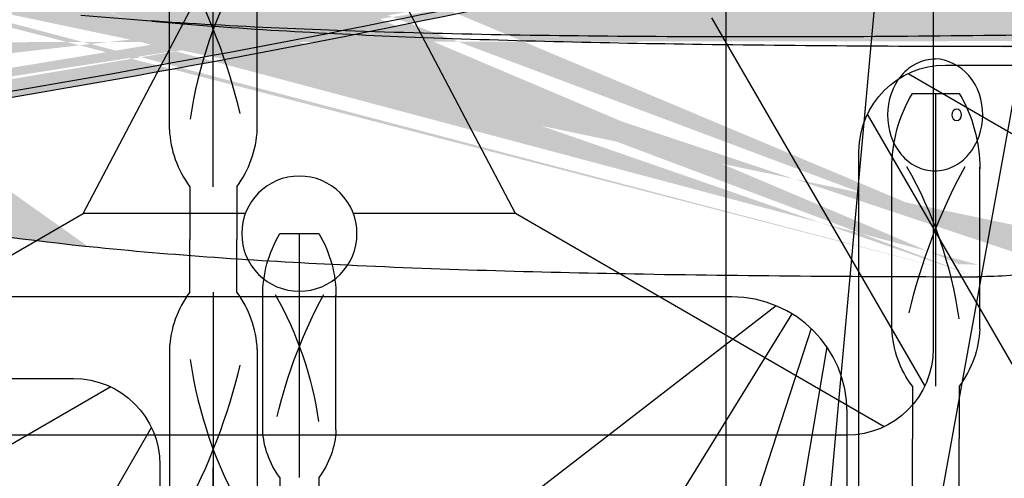
# Model space of a CAD drawing. Units: millimetres. Extents: x 1610 to 7586, y 770 to 4063.
# Drawn here: x 6210 to 6227, y 2727 to 2735 of the extents above; entities that cross this region are included whole.
import ezdxf

# ---------------------------------------------------------------- set-up
doc = ezdxf.new("R2010")
doc.units = ezdxf.units.MM
doc.styles.add('2F обычный', font='Montserrat-Light.ttf', dxfattribs={"width": 0.8})
doc.dimstyles.new('stroitelniy3', dxfattribs={"dimtxt": 80, "dimasz": 30, "dimexe": 5, "dimexo": 10, "dimgap": 20, "dimtad": 1, "dimtoh": 1, "dimdec": 0, "dimrnd": 5, "dimtxsty": '2F обычный', "dimblk": 'ARCHTICK', "dimcen": 0.09, "dimdle": 2, "dimadec": 0, "dimazin": 2, "dimtfac": 1, "dimtdec": 0, "dimtmove": 1, "dimatfit": 3, "dimfxl": 10, "dimtfill": 1, "dimtolj": 1, "dimtzin": 0, "dimarcsym": 1})

# ---------------------------------------------------------------- blocks, each defined once
blk = doc.blocks.new('A$C5FD67B54')
for p, q in [((20.76473322976381, 62.84710282931337), (4.637671576463617, 50.37860489991726)), ((21.03715968283359, 62.70862491437583), (7.744614575407468, 41.15575779549545)), ((21.37068051623646, 62.45411757638794), (11.18325432459824, 30.9482809723122)), ((21.64586669602431, 62.13258805536316), (14.61930156953167, 20.74849990347866)), ((4.637671576463617, 50.37860489991726), (0.1871106203179806, 1.149833626259351)), ((0.4355017952620983, 0.7509123648633249), (7.744614575407468, 41.15575779549545))]:
    blk.add_line(p, q)
blk.add_lwpolyline([(-0.002669221721589565, 61.00018824619474), (-0.002669221721589565, 2.000188246194739, 0.4142135623730951), (1.99733077827841, 0.0001882461947388947), (19.99733077827841, 0.0001882461947388947, 0.4142135623730951), (21.99733077827841, 2.000188246194739), (21.99733077827841, 61.00018824619474, 0.4142135623730951), (19.99733077827841, 63.00018824619474), (1.99733077827841, 63.00018824619474, 0.4142135623730951)], format="xyb", close=True)
blk = doc.blocks.new('A$C15684FA0')
at = {"color": 0, "linetype": 'ByBlock'}
blk.add_blockref('A$C5FD67B54', (9.000971839763224, 87.99955213416251), dxfattribs=at)
blk = doc.blocks.new('A$C575A502B')
for p, q in [((0.8535262022633106, 21.8535440704436), (7.249972811667249, 18.14999067984172)), ((21.14641942107119, 21.8535440704436), (14.74997281166725, 18.14999067984172)), ((3.849972811760381, 14.74999067984754), (0.1464194210711867, 21.14643728925148)), ((18.14997281157412, 14.74999067984754), (21.85352620226331, 21.14643728925148)), ((7.249972811667249, 3.849990679853363), (10.99997281166725, 10.99999067984754)), ((14.74997281166725, 3.849990679853363), (10.99997281166725, 10.99999067984754)), ((3.849972811760381, 7.249990679847542), (0.1464194210711867, 0.8535440704436041)), ((0.8535262022633106, 0.1464372892514803), (7.249972811667249, 3.849990679853363)), ((21.14641942107119, 0.1464372892514803), (14.74997281166725, 3.849990679853363))]:
    blk.add_line(p, q)
blk.add_lwpolyline([(1.499972811667249, -9.320152457803488e-06), (20.49997281166725, -9.320152457803488e-06, 0.414213562373095), (21.99997281166725, 1.499990679847542), (21.99997281166725, 20.49999067984754, 0.414213562373095), (20.49997281166725, 21.99999067984754), (1.499972811667249, 21.99999067984754, 0.414213562373095), (-2.718833275139332e-05, 20.49999067984754), (-2.718833275139332e-05, 1.499990679847542, 0.414213562373095)], format="xyb", close=True)
for points in [[(7.249972811667249, 3.849990679853363), (10.06322311190888, 3.849990679853363)], [(11.93672251142561, 3.849990679853363), (14.74997281166725, 3.849990679853363)]]:
    blk.add_lwpolyline(points)
blk.add_circle((10.99997281166725, 3.499990679847542), 1)
blk = doc.blocks.new('cvbcvb5454')
for p, q in [((21375.56132547269, -1238.808959352878), (21376.36132547269, -1238.808959352878)), ((21375.5613254727, -1238.808959352893), (21376.3613254727, -1238.808959352893)), ((21375.96132547268, -1243.808959352882), (21375.96132547268, -1238.808959352882)), ((21375.96132547271, -1243.808959352896), (21375.96132547271, -1238.808959352897)), ((21375.96132547269, -1239.308959352884), (21375.96132547271, -1240.808959352871)), ((21375.96132547269, -1239.3089593529), (21375.96132547271, -1240.808959352887)), ((21375.21132547268, -1242.829524220342), (21375.21132547268, -1240.068385194576)), ((21375.21132547271, -1242.829524220357), (21375.2113254727, -1240.06838519459)), ((21376.71132547268, -1242.829524220342), (21376.71132547268, -1240.068385194576)), ((21376.71132547271, -1242.829524220357), (21376.71132547271, -1240.06838519459)), ((21375.56132547269, -1243.808959352882), (21375.56132547269, -1244.708886622655)), ((21376.3613254727, -1243.808959352882), (21376.3613254727, -1244.708886622655)), ((21375.56132547269, -1245.608813892428), (21375.56132547269, -1244.708886622655)), ((21376.3613254727, -1245.608813892428), (21376.3613254727, -1244.708886622655)), ((21375.96132547268, -1245.608813892428), (21375.96132547269, -1250.608813892428)), ((21375.21132547266, -1246.588249024968), (21375.21132547268, -1249.349388050734)), ((21376.71132547268, -1246.588249024968), (21376.71132547268, -1249.349388050734)), ((21375.96132547268, -1248.608813892419), (21375.96132547268, -1250.108813892431)), ((21375.56132547267, -1250.608813892433), (21376.36132547267, -1250.608813892431))]:
    blk.add_line(p, q)
for centre, radius, start, end in [((21377.70545950314, -1240.083169856505), 2.494177850132239, 149.2779389816055, 180.3396324327981), ((21377.70545950316, -1240.08316985652), 2.494177850132239, 149.2779389816055, 180.3396324327981), ((21374.21719144223, -1240.083169856505), 2.494177850132239, 359.6603675672018, 30.72206101839447), ((21374.21719144226, -1240.08316985652), 2.494177850132239, 359.6603675672018, 30.72206101839447), ((21369.03144220661, -1243.71120138436), 7.398800517241462, 8.193115045626463, 29.61454241665471), ((21369.03144220662, -1243.711201384374), 7.398800517241462, 8.193115045626463, 29.61454241665471), ((21385.42755515518, -1244.914703691222), 10.19882732116782, 151.5431245051481, 166.6431333005915), ((21385.4275551552, -1244.914703691236), 10.19882732116782, 151.5431245051481, 166.6431333005915), ((21376.97663944325, -1242.750944947747), 1.767062001383004, 182.5487197685023, 216.7798598760547), ((21376.97663944325, -1242.750944947762), 1.767062001383004, 182.5487197685023, 216.7798598760547), ((21374.94601150214, -1242.750944947749), 1.767062001383004, 323.2201401239453, 357.4512802314977), ((21374.94601150214, -1242.750944947762), 1.767062001383004, 323.2201401239453, 357.4512802314977), ((21376.97663944323, -1246.666828297562), 1.767062001383004, 143.2201401239453, 177.4512802314977), ((21374.94601150214, -1246.666828297564), 1.767062001383004, 2.548719768502294, 36.77985987605471), ((21369.03144220661, -1245.706571860952), 7.398800517241462, 330.3854575833453, 351.8068849543735), ((21385.42755515518, -1244.503069554088), 10.19882732116782, 193.3568666994085, 208.4568754948519), ((21377.70545950313, -1249.334603388806), 2.494177850132239, 179.6603675672019, 210.7220610183945), ((21374.21719144223, -1249.334603388806), 2.494177850132239, 329.2779389816055, 0.3396324327981213)]:
    blk.add_arc(centre, radius, start, end)
blk = doc.blocks.new('A$C311C276F')
at = {"linetype": 'ByBlock'}
for p in [(8.998329344554804, 201.0587266722869), (8.998329344438389, 87.99977445314289)]:
    blk.add_blockref('A$C575A502B', p, dxfattribs=at)
at = {"extrusion": (0, 0, -1), "xscale": -0.847457627118534, "yscale": 0.8474576271172347, "zscale": -0.847457627118534, "rotation": 180}
blk.add_blockref('cvbcvb5454', (-18135.21976441867, -968.3382127402001), dxfattribs=at)
blk = doc.blocks.new('A$C5A672FBF')
at = {"extrusion": (0, 0, -1), "xscale": -1.016949152542241, "yscale": 1.016949152540682, "zscale": -1.016949152542241, "rotation": 180}
blk.add_blockref('cvbcvb5454', (-21758.26405733346, -1000.747028774233), dxfattribs=at)
at = {"linetype": 'ByBlock'}
blk.add_blockref('A$C575A502B', (8.998329806723632, 240.5587019196537), dxfattribs=at)
blk = doc.blocks.new('A$C1A490873')
at = {"extrusion": (0, 0, -1), "xscale": -1.016949152542241, "yscale": 1.016949152540682, "zscale": -1.016949152542241, "rotation": 180}
blk.add_blockref('cvbcvb5454', (-21758.2640568713, -1065.30620278386), dxfattribs=at)
at = {"color": 0, "linetype": 'ByBlock'}
blk.add_blockref('A$C5FD67B54', (9.000971377943642, 136.4993303436495), dxfattribs=at)
blk = doc.blocks.new('A$C0B28079F')
at = {"linetype": 'ByBlock'}
h = blk.add_hatch(dxfattribs=at)
h.set_pattern_fill('AR-SAND', color=256, scale=0.01, angle=180)
h.set_pattern_definition([(217.5, (395.9332079895339, 299.7604858152563), (0.0160003129598404, -0.4894132373293424), [0, -0.38608, 0, -0.4318, 0, -0.41275]), (187.5, (395.9332079895339, 299.7604858152563), (-0.4495232831380028, -0.7168251005683542), [0, -0.20828, 0, -0.34798, 0, -0.13335]), (147.5, (396.2456279895341, 299.7604858152563), (-0.790992370241458, -0.001437184678545665), [0, -0.127, 0, -0.4572, 0, -0.5969]), (137.5, (396.2456279895341, 299.7604858152563), (-0.7635564524722972, -0.2229293232572162), [0, -0.0635, 0, -0.29972, 0, -0.3429])])
edge = h.paths.add_edge_path()
edge.add_spline(control_points=[(242.3986046750597, 274.1476319091485), (242.2574351361636, 274.1143412327251), (242.1162331016476, 274.0811880581637), (241.9749991760564, 274.0481716059471)], knot_values=[0, 0, 0, 0, 1, 1, 1, 1], degree=3, periodic=0)
edge.add_spline(control_points=[(276.0089850200548, 284.9972916958245), (275.7581049621604, 284.8955323583536), (274.7865170602545, 284.4963046637454), (273.8126594018631, 284.1025906433674), (273.0881427171498, 283.8145382136895)], knot_values=[0, 0, 0, 0, 0.2577391612, 1, 1, 1, 1], degree=3, periodic=0)
edge.add_line((273.0881427171498, 283.8145382136895), (272.8880318196407, 283.7351140457063))
edge.add_spline(control_points=[(354.4028457318582, 283.6353061505683), (354.1243064843384, 283.7453095435953), (352.9872269334537, 284.1969468411148), (351.8557927808524, 284.6625984574525), (350.9991730989514, 285.0089912107537)], knot_values=[0, 0, 0, 0, 0.244772679, 1, 1, 1, 1], degree=3, periodic=0)
edge.add_line((431.8054837208565, 268.2822396746228), (431.7061009551489, 268.2838091719054))
edge.add_spline(control_points=[(434.5363917722516, 268.2579415705145), (434.9123225478488, 268.2567995719469), (435.7144580484401, 268.4519628895537), (436.6936972250496, 269.3370642082623), (437.4401940613552, 270.6563248072375), (437.7802760624418, 271.6986106268919), (437.9284282252574, 272.2737908163431)], knot_values=[0, 0, 0, 0, 0.200215148, 0.4190664006, 0.6836703983, 1, 1, 1, 1], degree=3, periodic=0)
edge.add_spline(control_points=[(437.9287904257453, 272.2738857765539), (438.2702962861604, 272.3643213771606), (438.6117371059463, 272.4550031067661), (438.9530984564426, 272.5459826592446)], knot_values=[0, 0, 0, 0, 1, 1, 1, 1], degree=3, periodic=0)
edge.add_spline(control_points=[(189.1100306897515, 272.2743664926707), (189.2581844259494, 271.6991084871438), (189.5981769833397, 270.6566716677366), (190.3445944139476, 269.337130878735), (191.3240195238413, 268.4519253329231), (192.1262990642663, 268.2567756021485), (192.5023032078552, 268.2579288758893)], knot_values=[0, 0, 0, 0, 0.316326233, 0.5809205224, 0.7997734275, 1, 1, 1, 1], degree=3, periodic=0)
edge.add_spline(control_points=[(189.1101246974522, 272.2737827382839), (189.7080199294523, 272.2705071908745), (191.0365981361629, 272.25429402295), (194.1968445138573, 272.2536945431816), (199.0271536505406, 272.3494866543074), (205.7360935516572, 272.6637059985983), (210.6052849580392, 273.0587891255595), (213.2078879509445, 273.3176303007963)], knot_values=[0, 0, 0, 0, 0.074329061, 0.1651737957, 0.3928591995, 0.6748586033, 1, 1, 1, 1], degree=3, periodic=0)
edge.add_spline(control_points=[(276.1314707777437, 289.3469782651259), (278.5775755525483, 290.2893824805828), (283.8335618459478, 292.0958268004792), (292.2903453564595, 294.2378380421173), (301.5694054604483, 295.7674610263525), (311.347645002048, 296.4338949948174), (321.2186975707391, 296.168392115072), (333.5030336191503, 294.6698309647941), (342.3087819189623, 292.4027240295286), (347.7872120934571, 290.4911123768284)], knot_values=[0, 0, 0, 0, 0.1075433492, 0.2277484686, 0.3574938084000001, 0.492830404, 0.6292214192, 0.7619538185, 1, 1, 1, 1], degree=3, periodic=0)
edge.add_spline(control_points=[(352.4590457686663, 288.7338206316667), (352.605911356959, 288.6744582483402), (353.1886440174512, 288.438257315112), (353.7697083899493, 288.1979590970182), (354.2057561242636, 288.0215694172398)], knot_values=[0, 0, 0, 0, 0.2519297758, 1, 1, 1, 1], degree=3, periodic=0)
edge.add_spline(control_points=[(276.1315627275417, 289.346110424292), (275.8633162463466, 289.2427637443502), (274.8209322843559, 288.837505779145), (273.7877480743427, 288.4091955257204), (273.0178031750638, 288.0968326086036)], knot_values=[0, 0, 0, 0, 0.2570423418, 1, 1, 1, 1], degree=3, periodic=0)
edge.add_line((240.4634450400572, 277.8037456823836), (240.1065041370548, 277.7215436429574))
edge.add_arc((313.6364656664464, 192.7561209231239), 99.5295565022, 75.09585140869956, 75.2235419389043)
edge.add_arc((313.496575848354, 192.3613296071157), 99.9339509423, 102.4468531621451, 111.8255225343)
edge.add_arc((313.5221078556588, 192.2562281507157), 100.042085171, 75.23323293393877, 102.4481583732035)
edge.add_arc((313.4083030592392, 191.9989109570483), 100.3199793538, 69.85050294143035, 75.0811561459471)
edge.add_arc((311.2430041864664, 186.4511043043199), 106.2741957189, 68.31688397838668, 69.78488062296087)
edge.add_arc((312.6113672377633, 189.8829067838701), 106.5802076037, 68.04519999191317, 70.72873098665308)
edge.add_arc((319.656512768046, 207.4483981805711), 83.6540970175, 67.99609662703435, 68.35814948638861)
edge.add_arc((312.4450426533385, 195.1666331146002), 96.93881326379999, 111.8650047597183, 112.077881255074)
edge.add_arc((432.4141639626559, 476.0316623208669), 203.4588999633, 256.8245217858778, 257.0303411298983)
edge.add_arc((434.3834144658558, 480.6168180459968), 208.3155806529, 263.4620899508608, 264.3611994781911)
edge.add_arc((435.0620745353608, 487.3283066491454), 215.0607141167, 257.017951554289, 263.4860481434719)
edge.add_arc((435.1412156291572, 488.0340025874643), 215.7667086512, 247.9691093525069, 256.8460605586905)
edge.add_arc((435.2276243183387, 488.6028769715081), 216.3459522473, 264.3465171125293, 270.7153044007135)
edge.add_arc((435.1824998472384, 486.0882019048181), 217.8321404682, 269.1117172960993, 269.8292778967564)
edge.add_arc((434.9959293612428, 486.3769212997609), 218.1081262515, 263.4391603334842, 263.6367673717257)
edge.add_arc((435.1496783565472, 488.0676310764716), 219.8013288187, 248.4469336532854, 257.0418780788557)
edge.add_arc((435.2874788767458, 488.6928857822527), 220.4422370282, 257.522957402909, 263.4326567144369)
edge.add_arc((435.6134927981566, 489.7001603863059), 221.4963063709, 257.0196509272673, 257.368799846639)
edge.add_arc((435.3174457861551, 489.9425535358346), 221.6881610832, 264.5493476152645, 269.0665989164778)
edge.add_arc((435.8188291179631, 490.8820983831861), 222.6945483246, 257.3837462885888, 257.5111672908329)
edge.add_arc((435.5040016036455, 491.2946607999361), 223.0518826244, 263.6470671210699, 264.5346345598361)
edge.add_arc((199.9650258662386, 468.1991605856779), 194.3542045218, 291.9064389636518, 292.0783687231619)
edge.add_arc((192.0252287374551, 486.5406887671302), 214.272675568, 275.6734372294559, 276.3767492247932)
edge.add_arc((191.8070418244552, 488.3514659045354), 216.0964832002, 276.3809177188586, 282.9154151832927)
edge.add_arc((191.7864414178566, 488.3775633859073), 216.1270316302, 283.0158836832326, 291.922260775089)
edge.add_arc((191.871677161058, 484.7135373696542), 216.4574358663, 270.1677146724677, 270.8537341875622)
edge.add_arc((191.9922036640437, 487.5028388315436), 219.2281627248, 282.2288901127138, 282.6825793512735)
edge.add_arc((191.842259084553, 488.18850668197), 219.9300331391, 276.5848306722397, 282.2292302705181)
edge.add_arc((191.7293079822648, 488.9999988506638), 220.7491254264, 275.5089308101699, 276.5898007749439)
edge.add_arc((191.742439944248, 489.5475590117599), 221.2929055963, 270.9286367811335, 275.4919363374114)
edge.add_arc((191.4316936749474, 489.5324920215967), 221.3329735843, 283.3131221042125, 291.5940160119252)
edge.add_arc((190.1925735961504, 495.5725792147309), 227.4961159347, 282.6974371161663, 283.156929419025)
at = {"color": 7, "linetype": 'Continuous'}
for centre, radius, start, end in [((191.9594439259636, 487.8273544450908), 219.4461523341, 276.5659243245055, 282.2196170879927), ((191.842409519475, 488.1879226184369), 219.9300331391, 276.5848306722363, 282.2292302705237)]:
    blk.add_arc(centre, radius, start, end, dxfattribs=at)
at = {"linetype": 'ByBlock', "xscale": -1}
for name, p in [('A$C311C276F', (355.8369218915723, 61.03790745936794)), ('A$C5A672FBF', (274.3514386616489, 9.361417816202447))]:
    blk.add_blockref(name, p, dxfattribs=at)
at = {"linetype": 'ByBlock'}
for name, p in [('A$C15684FA0', (334.2410350831669, 40.94425918773277)), ('A$C1A490873', (212.1503038797782, 68.3924848695192))]:
    blk.add_blockref(name, p, dxfattribs=at)
blk = doc.blocks.new('A$C0B6C7639')
at = {"linetype": 'ByBlock'}
h = blk.add_hatch(dxfattribs=at)
h.set_pattern_fill('AR-SAND', color=0, scale=0.01)
h.set_pattern_definition([(37.50000000000001, (-219.0049336331299, -0.008896632254618453), (-0.01600031295984046, 0.4894132373293424), [0, -0.38608, 0, -0.4318, 0, -0.41275]), (7.499999999999999, (-219.0049336331299, -0.008896632254618453), (0.4495232831380027, 0.7168251005683542), [0, -0.20828, 0, -0.34798, 0, -0.13335]), (327.5, (-219.3173536331301, -0.008896632254618453), (0.790992370241458, 0.001437184678545762), [0, -0.127, 0, -0.4572, 0, -0.5969]), (317.5, (-219.3173536331301, -0.008896632254618453), (0.7635564524722972, 0.2229293232572163), [0, -0.0635, 0, -0.29972, 0, -0.3429])])
edge = h.paths.add_edge_path()
edge.add_line((77.01028559078804, 291.7506165434716), (77.07484600927091, 291.7810793565986))
edge.add_spline(control_points=[(33.12176200747854, 271.1309578617802), (33.39333175242518, 271.1514117453512), (33.66477807400861, 271.1734255930478), (37.01836801884565, 271.5668493119992)], knot_values=[0.9639363351907773, 0.9639363351907773, 0.9639363351907773, 0.9639363351907773, 1, 1, 1, 1], degree=3, periodic=0)
edge.add_spline(control_points=[(45.14482669246718, 272.0251359917565), (44.74897678993511, 271.493989190767), (43.5085397684561, 270.2063117171747), (41.39430182420983, 268.999066595261), (39.10271321580149, 268.1534070065645), (37.8073107586788, 267.8133083610555), (37.1150478518648, 267.6720462438643)], knot_values=[0, 0, 0, 0, 0.2133698658, 0.5697513837, 0.7724259859, 1, 1, 1, 1], degree=3, periodic=0)
edge.add_spline(control_points=[(63.4235027687937, 282.2162028128914), (60.98833865922279, 281.3572486168523), (56.9753126223186, 279.7789006630592), (52.36331168742254, 277.4988668624537), (49.35676401137243, 275.6769035667639), (47.59226334717459, 274.4356466377612), (46.2003827533299, 273.2555168782528), (45.45423581468276, 272.4378147453644), (45.14482669246718, 272.0251359917565)], knot_values=[0, 0, 0, 0, 0.3366728335, 0.6190914772, 0.7381388119, 0.8416528390000001, 0.9288247568000001, 1, 1, 1, 1], degree=3, periodic=0)
edge.add_spline(control_points=[(11.17922502226065, 270.6760310918726), (11.74035196978002, 269.8661280968918), (13.07426867045797, 268.4236855881863), (14.79082930594086, 267.4543385165853), (15.68270850024055, 267.1341360558981)], knot_values=[0, 0, 0, 0, 0.5097464254, 1, 1, 1, 1], degree=3, periodic=0)
edge.add_spline(control_points=[(11.17834751185364, 270.6754473374858), (13.25533924152478, 270.6712175305984), (17.24810374067965, 270.6453763772843), (22.95349364861249, 270.6733950478774), (28.05347412189803, 270.7872706609887), (31.23529758589211, 270.9623613220865), (33.12176200749036, 271.1309578617811)], knot_values=[0, 0, 0, 0, 0.2893541723, 0.5562576057, 0.7948145578, 1, 1, 1, 1], degree=3, periodic=0)
edge.add_spline(control_points=[(82.14626623753793, 292.4753415490959), (82.1434165818464, 292.4779839571966), (82.15062124706674, 292.4964672144961), (82.14392756652887, 292.5281991307966), (82.14733180641997, 292.5869129884923), (82.14472502859644, 292.664491442596), (82.14416223350781, 292.7623215048916), (82.1423388511721, 292.9235643039974), (82.14098653109613, 293.153090775897), (82.13988993136081, 293.4465850060915), (82.13971264642078, 293.8230087702532), (82.14173883535477, 294.0985292120045), (82.14247341766713, 294.2715510450971)], knot_values=[0, 0, 0, 0, 0.0064842898, 0.0258088074, 0.0577764326, 0.1017288299, 0.1564332255, 0.2205850406, 0.3709694194, 0.5392990677, 0.7103315204, 0.9990254734764348, 0.9990254734764348, 0.9990254734764348, 0.9990254734764348], degree=3, periodic=0)
edge.add_spline(control_points=[(16.8730862048069, 266.8051731326959), (16.99752340180203, 266.7808187346782), (17.49176120635457, 266.6962326709872), (17.99422545934431, 266.6589262296729), (18.36749591916669, 266.6586930344747)], knot_values=[0, 0, 0, 0, 0.2529033184, 1, 1, 1, 1], degree=3, periodic=0)
edge.add_spline(control_points=[(37.01836801884565, 271.5668493119992), (37.24007821076884, 271.6026205487833), (38.05307059379629, 271.7431984868708), (38.85940794512499, 271.9253397496759), (39.43719045194666, 272.0890400908938)], knot_values=[0, 0, 0, 0, 0.2721811699, 1, 1, 1, 1], degree=3, periodic=0)
edge.add_spline(control_points=[(82.14733768364749, 290.7002104446983), (82.16688448999412, 290.7052182061998), (82.00378639873452, 290.631909065396), (81.93098914698567, 290.5812910198983), (81.61339892464093, 290.4213444055749), (81.2635358444495, 290.2351071607955), (80.78143290843218, 289.9843423887905), (79.95529455941505, 289.5547684856974), (78.6734753536839, 288.8992712369763), (76.85850251692682, 287.9943191040766), (73.7555391694732, 286.497765702381), (71.23625471657942, 285.3585035479737), (69.43865747906602, 284.5866760441968)], knot_values=[0, 0, 0, 0, 0.0042912951, 0.0172533012, 0.0387394972, 0.068554251, 0.106503532, 0.152412967, 0.2674695239, 0.4121118481, 0.5839536315, 1, 1, 1, 1], degree=3, periodic=0)
edge.add_spline(control_points=[(37.11510141909457, 267.6721237967831), (35.97093488234896, 267.4386469097917), (33.3669837278394, 267.1000129609711), (29.04360087139867, 266.8218414146795), (23.94643198110498, 266.6842356085945), (20.3012455590615, 266.6620633390958), (18.36737079772502, 266.658693442685)], knot_values=[0, 0, 0, 0, 0.1863696746, 0.4182294949, 0.6913571548, 1, 1, 1, 1], degree=3, periodic=0)
edge.add_spline(control_points=[(66.59137766417916, 283.3989562949973), (66.07637678022365, 283.190485967596), (65.02852903405073, 282.7739945565809), (63.96293581270947, 282.4055378383891), (63.4235027687937, 282.2162028128914)], knot_values=[0, 0, 0, 0, 0.4928587490999999, 1, 1, 1, 1], degree=3, periodic=0)
edge.add_spline(control_points=[(66.85334785695522, 287.3851520095886), (67.741700349663, 287.7257604891893), (70.8906363623064, 288.9796431051909), (73.9943778410634, 290.3450293710739), (77.01028559078804, 291.7506165434716)], knot_values=[0, 0, 0, 0, 0.2807221892, 1, 1, 1, 1], degree=3, periodic=0)
edge.add_line((66.69356464541852, 287.3240157896762), (66.85334785695522, 287.3851520095886))
edge.add_line((66.51770842127371, 287.2570220140733), (66.69356464541852, 287.3240157896762))
edge.add_spline(control_points=[(50.02667597290929, 279.6315157248864), (50.8463544232618, 280.1869594602722), (52.66521730884779, 281.2986416534804), (56.93075832241084, 283.5452407241792), (60.47323180018793, 285.0225425616773), (62.99396574747152, 285.9609925162913)], knot_values=[0, 0, 0, 0, 0.2054695527, 0.4418372748, 1, 1, 1, 1], degree=3, periodic=0)
edge.add_spline(control_points=[(46.15696454146746, 276.2097956307807), (46.49014906090088, 276.6482350584811), (47.32835222960784, 277.5546524486963), (48.27172720193266, 278.3459841053809), (48.81041007692329, 278.758142778981)], knot_values=[0, 0, 0, 0, 0.4480857861, 1, 1, 1, 1], degree=3, periodic=0)
edge.add_spline(control_points=[(43.68205282190684, 273.9183162234949), (44.16753003239501, 274.2318842488858), (45.06779114034362, 274.9244825230962), (45.82370361528228, 275.7712556590959), (46.15696454146746, 276.2097956307807)], knot_values=[0, 0, 0, 0, 0.5120218518999999, 1, 1, 1, 1], degree=3, periodic=0)
edge.add_spline(control_points=[(42.83405341353136, 273.420406748377), (42.90014236146453, 273.4557166238774), (43.158989684478, 273.5969159905908), (43.41284408076535, 273.7473172227728), (43.59864583535455, 273.8649746927949)], knot_values=[0, 0, 0, 0, 0.2541282483, 1, 1, 1, 1], degree=3, periodic=0)
edge.add_spline(control_points=[(39.43719045194666, 272.0890400908938), (39.73758782754521, 272.1741502357872), (40.86039158870335, 272.5176576844933), (41.95518444320987, 272.9612432080721), (42.71959480904843, 273.3599824279772)], knot_values=[0, 0, 0, 0, 0.2658609098, 1, 1, 1, 1], degree=3, periodic=0)
edge.add_line((18.37114315497092, 266.8800839949799), (18.68829325347542, 266.8820670130772))
edge.add_spline(control_points=[(82.14011343128914, 293.7783165464057), (82.13997229391043, 293.5665060426154), (82.14150917662846, 293.1933075499837), (82.14210477290544, 292.759075619786), (82.1485030095173, 292.5364545705779), (82.14626630622297, 292.4753428199729)], knot_values=[0.2753909913694182, 0.2753909913694182, 0.2753909913694182, 0.2753909913694182, 0.6287455586999999, 0.8979771134000001, 1, 1, 1, 1], degree=3, periodic=0)
edge.add_spline(control_points=[(82.14292613049838, 294.2735273460967), (82.14291911923283, 294.2729420279602), (82.14291212370517, 294.2723567095973), (82.14290514388995, 294.2717713910092)], knot_values=[0, 0, 0, 0, 0.0009765743837397709, 0.0009765743837397709, 0.0009765743837397709, 0.0009765743837397709], degree=3, periodic=0)
edge.add_spline(control_points=[(69.72041295497547, 284.7064815673912), (71.16743489302098, 285.330926845676), (75.1864170117151, 287.1422646622923), (79.13065959879532, 289.1140694869791), (81.63697045523077, 290.4318255513899)], knot_values=[0, 0, 0, 0, 0.3575638501, 1, 1, 1, 1], degree=3, periodic=0)
edge.add_spline(control_points=[(18.36749591916669, 266.6586930344747), (21.22092270286157, 266.6636756242769), (26.36864241858348, 266.7057918523897), (31.51744653790593, 266.9484435810991), (33.80033938010092, 267.1864014147832)], knot_values=[0, 0, 0, 0, 0.5542050267, 1, 1, 1, 1], degree=3, periodic=0)
edge.add_spline(control_points=[(41.99016274831592, 273.0075060108902), (41.82255471747703, 272.931858973996), (41.11891786037813, 272.6294938298925), (40.39459370734039, 272.3762515843955), (39.83790754369329, 272.2069726208974)], knot_values=[0, 0, 0, 0, 0.2401436881, 1, 1, 1, 1], degree=3, periodic=0)
edge.add_spline(control_points=[(18.3686647113027, 266.6596061696873), (18.24466766340993, 266.6593874097853), (17.74336187919471, 266.6711142517852), (17.24336420971304, 266.7327147806755), (16.8730412459081, 266.8051931265909)], knot_values=[0, 0, 0, 0, 0.2473285931, 1, 1, 1, 1], degree=3, periodic=0)
edge.add_spline(control_points=[(48.90800291701089, 278.8283127607829), (48.90568651660215, 278.8267976048919), (48.9011711858293, 278.8226836027861), (48.89760330557692, 278.8177867555751), (48.89586318452712, 278.815024503896)], knot_values=[0, 0, 0, 0, 0.4588284090999999, 1, 1, 1, 1], degree=3, periodic=0)
edge.add_spline(control_points=[(32.69872312870211, 271.0901518826831), (31.23182530054692, 270.9621566428796), (28.05073741805609, 270.7874129191732), (20.87547559401355, 270.6265021390973), (15.17056424956172, 270.6563168952816), (11.17834577633403, 270.6754490165731)], knot_values=[0, 0, 0, 0, 0.2051732947, 0.4437202489, 1, 1, 1, 1], degree=3, periodic=0)
edge.add_arc((63.62864875507876, 259.3639376142928), 24.4073321476, 125.3039371662609, 127.1141795439658)
edge.add_arc((65.43586741905528, 256.8433442379865), 27.5088055006, 124.9875686684243, 125.3418066387179)
edge.add_arc((66.4482167336937, 255.3921417028869), 29.2782214954, 124.1166110236551, 124.9822386201177)
edge.add_arc((98.37511006608474, 190.923602249979), 101.4097180842, 110.2061308000619, 110.4196231333459)
edge.add_arc((99.31717160046901, 188.3575406108976), 104.1432409805, 109.7053677626409, 110.2049035047543)
edge.add_arc((62.38855762400999, 261.0111158492909), 22.3455379799, 127.1704179870883, 127.3568626885043)
edge.add_arc((34.3408342885632, 290.200238274072), 18.8140934939, 285.2585221836864, 285.7189506074359)
edge.add_arc((34.33311692898496, 290.2288253984989), 18.8437038844, 284.7084858177486, 285.2582847144097)
edge.add_arc((34.33098574907854, 290.2352128823804), 18.8504282834, 285.7189656370505, 285.9699028044712)
edge.add_arc((34.30691379034761, 290.3190813241927), 18.9376829115, 285.9701085677634, 286.3910837659548)
edge.add_arc((33.61751020949669, 292.664736606599), 21.3825501353, 286.3896347216369, 286.9124433307198)
edge.add_arc((18.44946424307636, 274.8276368424813), 8.1758725341, 250.2202751820967, 258.8832671069645)
edge.add_arc((20.79725999215952, 407.5819270274769), 128.7184608789, 289.706156170202, 290.8055362859855)
edge.add_arc((11.00186281493734, 420.668496468581), 148.0983484737, 292.046280434892, 293.2398447621172)
edge.add_arc((-2.417239495085596, 459.9331308286883), 185.9949033498074, 295.3019425339735, 297.0415736053577)
edge.add_line((82.14841847150456, 292.4733471189793), (82.14849048462565, 290.7006281444737))
edge.add_line((43.59864583535455, 273.8649746927949), (43.68205282190684, 273.918316223495))
edge.add_line((42.78578647999893, 273.3947492597908), (42.83405341353136, 273.420406748377))
edge.add_line((42.71959480904843, 273.3599824279772), (42.78578647999893, 273.3947492597908))
edge.add_line((48.81041007692329, 278.758142778981), (48.82978655962143, 278.7729511946782))
edge.add_line((48.88765656953547, 278.8169783200829), (48.90113383211065, 278.8271893148885))
edge.add_line((48.89368710381314, 278.817809519689), (48.90811946702524, 278.8281500915873))
edge.add_line((48.81041007692329, 278.758142778981), (48.83138935587704, 278.7731741175921))
at = {"color": 7, "linetype": 'Continuous'}
for points, knots in [([(11.29092113138177, 270.9555217731395), (12.40848063689191, 270.9509507545445), (14.6064339147415, 270.9102524148475), (18.82527663593646, 270.8400234379515), (23.7254121620208, 270.817821146833), (29.07833099109121, 270.9007871307258), (32.40782237192616, 271.0724171278416), (33.93613089167047, 271.2061372793396)], [0, 0, 0, 0, 0.1479922396, 0.2910963541, 0.558757229, 0.7968430334000001, 1, 1, 1, 1]), ([(11.17834715044592, 270.6843439697404), (13.25533888011705, 270.680114162853), (17.24810337927192, 270.6542730095389), (22.95349328720476, 270.682291680132), (28.05347376049031, 270.7961672932433), (31.23529722448438, 270.9712579543411), (32.70255321939476, 271.0992676117457)], [0, 0, 0, 0, 0.2893541723, 0.5562576057, 0.7948145578, 1, 1, 1, 1]), ([(19.11479244101793, 268.507072140841), (19.00630872813053, 268.5067756882345), (18.78093207429629, 268.5601260928379), (18.40886016772129, 268.8587719000352), (18.20398578722961, 269.4753708316421), (18.42897613043897, 270.1965631150524), (18.89230343571398, 270.4499609312334), (19.11013927217573, 270.4507229326409)], [0, 0, 0, 0, 0.1173150118, 0.2404524156, 0.5024400386, 0.7644303095999999, 1, 1, 1, 1]), ([(19.10828273789957, 270.4464025410416), (19.21678469271865, 270.4467820866266), (19.44236474658828, 270.3952416095417), (19.81270256137941, 270.0948899999494), (20.01821879309136, 269.4799943722319), (19.8165473974077, 268.8633810353349), (19.44798245222773, 268.561596144049), (19.22317908110563, 268.5073683280498), (19.11479244113434, 268.5070721406373)], [0, 0, 0, 0, 0.1169234752, 0.23922772, 0.5000780006000001, 0.7609128184, 0.8832010686, 1, 1, 1, 1]), ([(18.73607230104972, 269.3791700648435), (18.69224830111489, 269.379035802529), (18.60879123024642, 269.4788472201326), (18.69175386324059, 269.5790349863528), (18.73562020028476, 269.5791693782376)], [0, 0, 0, 0, 0.4997585983, 1, 1, 1, 1]), ([(18.73562020028476, 269.5791693782376), (18.77942670485936, 269.5793035869428), (18.86288667807821, 269.4795445867348), (18.77995261573233, 269.3793044996273), (18.73607230104972, 269.3791700648435)], [0, 0, 0, 0, 0.4995791263, 1, 1, 1, 1]), ([(37.11510105768684, 267.6810204290377), (35.97093452094123, 267.4475435420463), (33.36698336643167, 267.1089095932257), (29.04360050999094, 266.8307380469341), (23.94643161969725, 266.6931322408491), (20.30124519765377, 266.6709599713504), (18.36737043631729, 266.6675900749397)], [0, 0, 0, 0, 0.1863696746, 0.4182294949, 0.6913571548, 1, 1, 1, 1]), ([(16.87308584339917, 266.8140697649505), (16.9975230403943, 266.7897153669328), (17.49176084494684, 266.7051293032418), (17.99422509793658, 266.6678228619276), (18.36879619443789, 266.6684901073459)], [0, 0, 0, 0, 0.2529033184, 1, 1, 1, 1])]:
    blk.add_open_spline(points, degree=3, knots=knots, dxfattribs=at)
at = {"linetype": 'ByBlock'}
for name, p in [('A$C311C276F', (23.56453866080847, 41.84197994813258)), ('A$C5A672FBF', (-0.9000202923634788, -1.206183810386392))]:
    blk.add_blockref(name, p, dxfattribs=at)
blk = doc.blocks.new('_ArchTick')
at = {"color": 0, "linetype": 'ByBlock', "const_width": 0.15}
blk.add_lwpolyline([(-0.5, -0.5), (0.5, 0.5)], dxfattribs=at)
blk = doc.blocks.new('*D85')
at = {"color": 0, "lineweight": -2, "transparency": 16777216}
for p, q in [((6820.839442043391, 2905.324543632795), (6820.839442043391, 2235.066920422264)), ((6021.969601644072, 2905.148949552908), (6021.969601644072, 2235.066920422264)), ((6019.969601644072, 2240.066920422264), (6822.839442043391, 2240.066920422264))]:
    blk.add_line(p, q, dxfattribs=at)
at = {"layer": 'Defpoints', "color": 0, "transparency": 16777216}
for p in [(6820.839442043391, 2915.324543632795, 2.54467733218712), (6021.969601644072, 2915.148949552908, 2.54467733218712), (6820.839442043391, 2240.066920422264)]:
    blk.add_point(p, dxfattribs=at)
at = {"color": 0, "lineweight": -2, "transparency": 16777216, "xscale": 25, "yscale": 25, "zscale": 25, "rotation": 180}
blk.add_blockref('_ArchTick', (6021.969601644072, 2240.066920422264), dxfattribs=at)
at = {"color": 0, "lineweight": -2, "transparency": 16777216, "xscale": 25, "yscale": 25, "zscale": 25}
blk.add_blockref('_ArchTick', (6820.839442043391, 2240.066920422264), dxfattribs=at)
at = {"color": 0, "transparency": 16777216, "insert": (6421.404521843731, 2290.495491850835), "char_height": 60, "attachment_point": 5, "style": '2F обычный', "bg_fill": 3, "box_fill_scale": 1.1, "bg_fill_color": 256, "bg_fill_true_color": 13158600, "bg_fill_transparency": 0}
blk.add_mtext('\\A1;800', dxfattribs=at)

msp = doc.modelspace()

# ---------------------------------------------------------------- block references
at = {"linetype": 'ByBlock'}
for p in [(5878.62536986795, 2579.027797840734), (5980.822110816895, 2462.573362792459)]:
    msp.add_blockref('A$C0B28079F', p, dxfattribs=at)
at = {"linetype": 'ByBlock', "xscale": -1}
msp.add_blockref('A$C0B6C7639', (6244.606938004552, 2464.148532423244), dxfattribs=at)

# ---------------------------------------------------------------- next in the draw order: dimensions: what is measured, and where the dimension line sits
at = {"color": 252}
dim = msp.add_linear_dim(base=(6820.839442043391, 2240.066920422264, -2.544677332182175), p1=(6021.969601644072, 2915.148949552908), p2=(6820.839442043391, 2915.324543632795), dimstyle='stroitelniy3', override={"dimtxt": 60, "dimasz": 25}, dxfattribs=at)
dim.commit()
dim.dimension.update_dxf_attribs({"geometry": '*D85', "text_midpoint": (6421.404521843731, 2290.495491850835, -2.544677332182175)})

doc.saveas('drawing.dxf')
